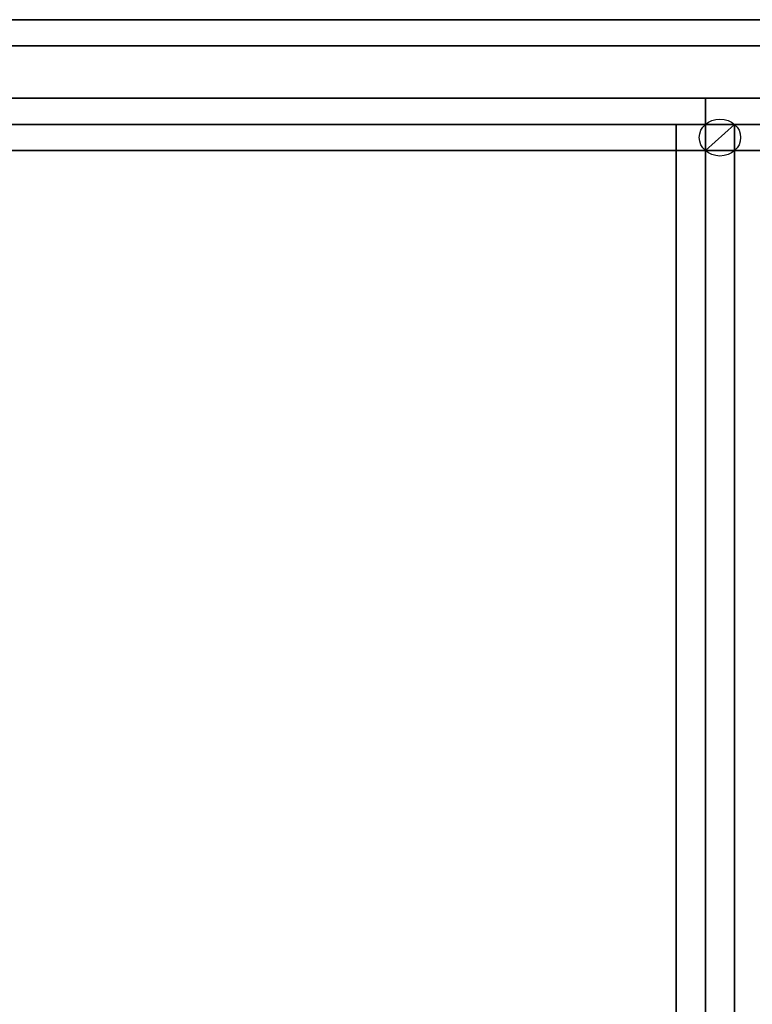
# Model space of a CAD drawing. Units: millimetres. Extents: x 33736 to 46749, y -15095 to -10495.
# Drawn here: x 37377 to 37454, y -12175 to -12071 of the extents above; entities that cross this region are included whole.
import ezdxf

# ---------------------------------------------------------------- set-up
doc = ezdxf.new("R2010")
doc.units = ezdxf.units.MM
doc.layers.add('МАФЫ НАШИ', color=250, linetype='Continuous', lineweight=25)

# ---------------------------------------------------------------- blocks, each defined once
blk = doc.blocks.new('пргнлг')
at = {"layer": 'МАФЫ НАШИ', "color": 18}
for p, q in [((37329.15, -12071.29), (37479.63, -12071.29)), ((37479.63, -12071.29), (37329.15, -12071.29)), ((37329.15, -12071.29), (37479.63, -12071.29)), ((37479.63, -12071.29), (37329.15, -12071.29)), ((37329.15, -12071.29), (37479.63, -12071.29)), ((37479.63, -12071.29), (37329.15, -12071.29)), ((37329.15, -12071.29), (37479.63, -12071.29)), ((37479.63, -12071.29), (37329.15, -12071.29)), ((37329.15, -12071.29), (37479.63, -12071.29)), ((37479.63, -12071.29), (37329.15, -12071.29)), ((37329.15, -12071.29), (37479.63, -12071.29)), ((37329.15, -12071.29), (37479.63, -12071.29)), ((37329.15, -12071.29), (37479.63, -12071.29)), ((37479.63, -12071.29), (37329.15, -12071.29)), ((37329.15, -12071.29), (37479.63, -12071.29)), ((37479.63, -12071.29), (37329.15, -12071.29)), ((37329.15, -12071.29), (37479.63, -12071.29)), ((37479.63, -12071.29), (37329.15, -12071.29)), ((37329.15, -12071.29), (37479.63, -12071.29)), ((37479.63, -12071.29), (37329.15, -12071.29)), ((37329.15, -12071.29), (37479.63, -12071.29)), ((37479.63, -12071.29), (37329.15, -12071.29)), ((37329.15, -12071.29), (37479.63, -12071.29)), ((37329.15, -12071.29), (37479.63, -12071.29)), ((37479.63, -12071.29), (37369.07, -12071.29)), ((37369.07, -12071.29), (37479.63, -12071.29)), ((37479.63, -12071.29), (37369.07, -12071.29)), ((37369.07, -12071.29), (37479.63, -12071.29)), ((37479.63, -12071.29), (37369.07, -12071.29)), ((37369.07, -12071.29), (37482.7, -12071.29)), ((37482.7, -12071.29), (37369.07, -12071.29)), ((37369.07, -12071.29), (37479.63, -12071.29)), ((37479.63, -12071.29), (37369.07, -12071.29)), ((37369.07, -12071.29), (37479.63, -12071.29)), ((37482.7, -12071.29), (37369.07, -12071.29)), ((37369.07, -12071.29), (37482.7, -12071.29)), ((37479.63, -12071.29), (37369.07, -12071.29)), ((37369.07, -12071.29), (37479.63, -12071.29)), ((37479.63, -12071.29), (37369.07, -12071.29)), ((37369.07, -12071.29), (37479.63, -12071.29)), ((37479.63, -12071.29), (37369.07, -12071.29)), ((37369.07, -12071.29), (37482.7, -12071.29)), ((37482.7, -12071.29), (37369.07, -12071.29)), ((37369.07, -12071.29), (37479.63, -12071.29)), ((37479.63, -12071.29), (37369.07, -12071.29)), ((37369.07, -12071.29), (37479.63, -12071.29)), ((37482.7, -12071.29), (37369.07, -12071.29)), ((37369.07, -12071.29), (37482.7, -12071.29)), ((37488.84, -12074.04), (37369.07, -12074.04)), ((37369.07, -12074.04), (37488.84, -12074.04)), ((37369.07, -12074.04), (37482.7, -12074.04)), ((37482.7, -12074.04), (37369.07, -12074.04)), ((37369.07, -12074.04), (37488.84, -12074.04)), ((37485.77, -12074.04), (37369.07, -12074.04)), ((37369.07, -12074.04), (37485.77, -12074.04)), ((37485.77, -12074.04), (37369.07, -12074.04)), ((37369.07, -12074.04), (37485.77, -12074.04)), ((37482.7, -12074.04), (37369.07, -12074.04)), ((37488.84, -12074.04), (37369.07, -12074.04)), ((37369.07, -12074.04), (37485.77, -12074.04)), ((37485.77, -12074.04), (37369.07, -12074.04)), ((37369.07, -12074.04), (37485.77, -12074.04)), ((37485.77, -12074.04), (37369.07, -12074.04)), ((37369.07, -12074.04), (37482.7, -12074.04)), ((37488.84, -12074.04), (37369.07, -12074.04)), ((37369.07, -12074.04), (37488.84, -12074.04)), ((37369.07, -12074.04), (37482.7, -12074.04)), ((37482.7, -12074.04), (37369.07, -12074.04)), ((37369.07, -12074.04), (37488.84, -12074.04)), ((37485.77, -12074.04), (37369.07, -12074.04)), ((37369.07, -12074.04), (37485.77, -12074.04)), ((37485.77, -12074.04), (37369.07, -12074.04)), ((37369.07, -12074.04), (37485.77, -12074.04)), ((37482.7, -12074.04), (37369.07, -12074.04)), ((37488.84, -12074.04), (37369.07, -12074.04)), ((37369.07, -12074.04), (37485.77, -12074.04)), ((37485.77, -12074.04), (37369.07, -12074.04)), ((37369.07, -12074.04), (37485.77, -12074.04)), ((37485.77, -12074.04), (37369.07, -12074.04)), ((37369.07, -12074.04), (37482.7, -12074.04)), ((35240.86, -12079.53), (37448.92, -12079.53)), ((37448.92, -12079.53), (35240.86, -12079.53)), ((35240.86, -12079.53), (37448.92, -12079.53)), ((37448.92, -12079.53), (35240.86, -12079.53)), ((35240.86, -12079.53), (37448.92, -12079.53)), ((37448.92, -12079.53), (35240.86, -12079.53)), ((35240.86, -12079.53), (37448.92, -12079.53)), ((37448.92, -12079.53), (35240.86, -12079.53)), ((37473.49, -12079.53), (35268.5, -12079.53)), ((35268.5, -12079.53), (37473.49, -12079.53)), ((37473.49, -12079.53), (35268.5, -12079.53)), ((35268.5, -12079.53), (37473.49, -12079.53)), ((37473.49, -12079.53), (35268.5, -12079.53)), ((35268.5, -12079.53), (37473.49, -12079.53)), ((37473.49, -12079.53), (35268.5, -12079.53)), ((35268.5, -12079.53), (37473.49, -12079.53)), ((37448.92, -12079.53), (37473.49, -12079.53)), ((37448.92, -12079.53), (37448.92, -12082.28)), ((37448.92, -12082.28), (37448.92, -12079.53)), ((37448.92, -12079.53), (37448.92, -12082.28)), ((37448.92, -12082.28), (37448.92, -12079.53)), ((37448.92, -12079.53), (37448.92, -12082.28)), ((37448.92, -12082.28), (37448.92, -12079.53)), ((37448.92, -12082.28), (37448.92, -12079.53)), ((37473.49, -12079.53), (37448.92, -12079.53)), ((37448.92, -12079.53), (37473.49, -12079.53)), ((37473.49, -12079.53), (37448.92, -12079.53)), ((37448.92, -12079.53), (37448.92, -12082.28)), ((37448.92, -12079.53), (37473.49, -12079.53)), ((37448.92, -12079.53), (37448.92, -12082.28)), ((37448.92, -12082.28), (37448.92, -12079.53)), ((37448.92, -12079.53), (37448.92, -12082.28)), ((37448.92, -12082.28), (37448.92, -12079.53)), ((37448.92, -12079.53), (37448.92, -12082.28)), ((37448.92, -12082.28), (37448.92, -12079.53)), ((37448.92, -12082.28), (37448.92, -12079.53)), ((37473.49, -12079.53), (37448.92, -12079.53)), ((37448.92, -12079.53), (37473.49, -12079.53)), ((37473.49, -12079.53), (37448.92, -12079.53)), ((37448.92, -12079.53), (37448.92, -12082.28)), ((35240.86, -12082.28), (37448.92, -12082.28)), ((37448.92, -12082.28), (35240.86, -12082.28)), ((35240.86, -12082.28), (37448.92, -12082.28)), ((37445.85, -12082.28), (35240.86, -12082.28)), ((35240.86, -12082.28), (37445.85, -12082.28)), ((37448.92, -12082.28), (35240.86, -12082.28)), ((35240.86, -12082.28), (37448.92, -12082.28)), ((37448.92, -12082.28), (35240.86, -12082.28)), ((35240.86, -12082.28), (37448.92, -12082.28)), ((37448.92, -12082.28), (35240.86, -12082.28)), ((35240.86, -12082.28), (37448.92, -12082.28)), ((37445.85, -12082.28), (35240.86, -12082.28)), ((35240.86, -12082.28), (37445.85, -12082.28)), ((37448.92, -12082.28), (35240.86, -12082.28)), ((35240.86, -12082.28), (37448.92, -12082.28)), ((37448.92, -12082.28), (35240.86, -12082.28)), ((37473.49, -12082.28), (35268.5, -12082.28)), ((35268.5, -12082.28), (37473.49, -12082.28)), ((37473.49, -12082.28), (35268.5, -12082.28)), ((35268.5, -12082.28), (37473.49, -12082.28)), ((37473.49, -12082.28), (35268.5, -12082.28)), ((35268.5, -12082.28), (37473.49, -12082.28)), ((37473.49, -12082.28), (35268.5, -12082.28)), ((35268.5, -12082.28), (37473.49, -12082.28)), ((37473.49, -12082.28), (35268.5, -12082.28)), ((35268.5, -12082.28), (37473.49, -12082.28)), ((37473.49, -12082.28), (35268.5, -12082.28)), ((35268.5, -12082.28), (37473.49, -12082.28)), ((37473.49, -12082.28), (35268.5, -12082.28)), ((35268.5, -12082.28), (37473.49, -12082.28)), ((37473.49, -12082.28), (35268.5, -12082.28)), ((35268.5, -12082.28), (37473.49, -12082.28)), ((37448.92, -12082.28), (37445.85, -12082.28)), ((37445.85, -12082.28), (37445.85, -12085.03)), ((37445.85, -12082.28), (37448.92, -12082.28)), ((37448.92, -12082.28), (37445.85, -12082.28)), ((37445.85, -12085.03), (37445.85, -12082.28)), ((37445.85, -12082.28), (37448.92, -12082.28)), ((37448.92, -12082.28), (37445.85, -12082.28)), ((37445.85, -12082.28), (37445.85, -12085.03)), ((37445.85, -12082.28), (37448.92, -12082.28)), ((37448.92, -12082.28), (37445.85, -12082.28)), ((37445.85, -12085.03), (37445.85, -12082.28)), ((37445.85, -12082.28), (37448.92, -12082.28)), ((37451.99, -12082.28), (37448.92, -12085.03)), ((37448.92, -12082.28), (37448.92, -12082.28)), ((37448.92, -12082.28), (37451.99, -12082.28)), ((37451.99, -12082.28), (37448.92, -12082.28)), ((37448.92, -12082.28), (37448.92, -12082.28)), ((37448.92, -12085.03), (37448.92, -12082.28)), ((37448.92, -12082.28), (37448.92, -12082.28)), ((37448.92, -12085.03), (37448.92, -12082.28)), ((37448.92, -12082.28), (37448.92, -12085.03)), ((37448.92, -12082.28), (37448.92, -12082.28)), ((37448.92, -12085.03), (37448.92, -12082.28)), ((37448.92, -12082.28), (37448.92, -12085.03)), ((37448.92, -12085.03), (37448.92, -12082.28)), ((37448.92, -12082.28), (37448.92, -12085.03)), ((37448.92, -12082.28), (37448.92, -12082.28)), ((37448.92, -12082.28), (37476.56, -12082.28)), ((37476.56, -12082.28), (37448.92, -12082.28)), ((37448.92, -12082.28), (37451.99, -12082.28)), ((37451.99, -12082.28), (37448.92, -12085.03)), ((37448.92, -12082.28), (37448.92, -12082.28)), ((37448.92, -12082.28), (37451.99, -12082.28)), ((37451.99, -12082.28), (37448.92, -12082.28)), ((37448.92, -12082.28), (37448.92, -12082.28)), ((37448.92, -12085.03), (37448.92, -12082.28)), ((37448.92, -12082.28), (37448.92, -12082.28)), ((37448.92, -12085.03), (37448.92, -12082.28)), ((37448.92, -12082.28), (37448.92, -12085.03)), ((37448.92, -12082.28), (37448.92, -12082.28)), ((37448.92, -12085.03), (37448.92, -12082.28)), ((37448.92, -12082.28), (37448.92, -12085.03)), ((37448.92, -12085.03), (37448.92, -12082.28)), ((37448.92, -12082.28), (37448.92, -12085.03)), ((37448.92, -12082.28), (37448.92, -12082.28)), ((37448.92, -12082.28), (37476.56, -12082.28)), ((37476.56, -12082.28), (37448.92, -12082.28)), ((37448.92, -12082.28), (37451.99, -12082.28)), ((37451.99, -12085.03), (37451.99, -12082.28)), ((37451.99, -12082.28), (37451.99, -12085.03)), ((37451.99, -12085.03), (37451.99, -12082.28)), ((37451.99, -12082.28), (37451.99, -12085.03)), ((37451.99, -12085.03), (37451.99, -12082.28)), ((37479.63, -12082.28), (37451.99, -12082.28)), ((37451.99, -12082.28), (37451.99, -12085.03)), ((37451.99, -12082.28), (37479.63, -12082.28)), ((37476.56, -12082.28), (37451.99, -12082.28)), ((37451.99, -12082.28), (37476.56, -12082.28)), ((37476.56, -12082.28), (37451.99, -12082.28)), ((37451.99, -12082.28), (37476.56, -12082.28)), ((37451.99, -12085.03), (37451.99, -12082.28)), ((37451.99, -12082.28), (37451.99, -12085.03)), ((37451.99, -12085.03), (37451.99, -12082.28)), ((37451.99, -12082.28), (37451.99, -12085.03)), ((37451.99, -12085.03), (37451.99, -12082.28)), ((37479.63, -12082.28), (37451.99, -12082.28)), ((37451.99, -12082.28), (37451.99, -12085.03)), ((37451.99, -12082.28), (37479.63, -12082.28)), ((37476.56, -12082.28), (37451.99, -12082.28)), ((37451.99, -12082.28), (37476.56, -12082.28)), ((37476.56, -12082.28), (37451.99, -12082.28)), ((37451.99, -12082.28), (37476.56, -12082.28)), ((37445.85, -12085.03), (35240.86, -12085.03)), ((35240.86, -12085.03), (37445.85, -12085.03)), ((37445.85, -12085.03), (35240.86, -12085.03)), ((35240.86, -12085.03), (37445.85, -12085.03)), ((35268.5, -12085.03), (37473.49, -12085.03)), ((37473.49, -12085.03), (35268.5, -12085.03)), ((35268.5, -12085.03), (37473.49, -12085.03)), ((37473.49, -12085.03), (35268.5, -12085.03)), ((37445.85, -12219.67), (37445.85, -12085.03)), ((37445.85, -12085.03), (37448.92, -12085.03)), ((37445.85, -12085.03), (37445.85, -12219.67)), ((37448.92, -12085.03), (37445.85, -12085.03)), ((37445.85, -12219.67), (37445.85, -12085.03)), ((37445.85, -12085.03), (37448.92, -12085.03)), ((37445.85, -12085.03), (37445.85, -12219.67)), ((37448.92, -12085.03), (37445.85, -12085.03)), ((37448.92, -12085.03), (37451.99, -12085.03)), ((37451.99, -12085.03), (37448.92, -12085.03)), ((37448.92, -12085.03), (37448.92, -12219.67)), ((37448.92, -12219.67), (37448.92, -12085.03)), ((37448.92, -12085.03), (37448.92, -12219.67)), ((37448.92, -12219.67), (37448.92, -12085.03)), ((37448.92, -12085.03), (37448.92, -12219.67)), ((37448.92, -12219.67), (37448.92, -12085.03)), ((37448.92, -12085.03), (37451.99, -12085.03)), ((37451.99, -12085.03), (37448.92, -12085.03)), ((37448.92, -12085.03), (37448.92, -12219.67)), ((37448.92, -12219.67), (37448.92, -12085.03)), ((37448.92, -12085.03), (37448.92, -12219.67)), ((37448.92, -12219.67), (37448.92, -12085.03)), ((37448.92, -12085.03), (37448.92, -12219.67)), ((37448.92, -12219.67), (37448.92, -12085.03)), ((37451.99, -12085.03), (37451.99, -12219.67)), ((37479.63, -12085.03), (37451.99, -12085.03)), ((37451.99, -12085.03), (37479.63, -12085.03)), ((37451.99, -12219.67), (37451.99, -12085.03)), ((37451.99, -12085.03), (37451.99, -12219.67)), ((37451.99, -12219.67), (37451.99, -12085.03)), ((37451.99, -12085.03), (37451.99, -12219.67)), ((37451.99, -12219.67), (37451.99, -12085.03)), ((37451.99, -12085.03), (37451.99, -12219.67)), ((37479.63, -12085.03), (37451.99, -12085.03)), ((37451.99, -12085.03), (37479.63, -12085.03)), ((37451.99, -12219.67), (37451.99, -12085.03)), ((37451.99, -12085.03), (37451.99, -12219.67)), ((37451.99, -12219.67), (37451.99, -12085.03)), ((37451.99, -12085.03), (37451.99, -12219.67)), ((37451.99, -12219.67), (37451.99, -12085.03))]:
    blk.add_line(p, q, dxfattribs=at)
blk.add_ellipse((37450.45, -12083.65), major_axis=(2.17, 0), ratio=0.894737, dxfattribs=at)
blk.add_ellipse((37450.45, -12083.65), major_axis=(2.17, 0), ratio=0.894737, dxfattribs=at)

msp = doc.modelspace()

# ---------------------------------------------------------------- block references
at = {"layer": 'МАФЫ НАШИ'}
msp.add_blockref('пргнлг', (0, 0), dxfattribs=at)

doc.saveas('drawing.dxf')
